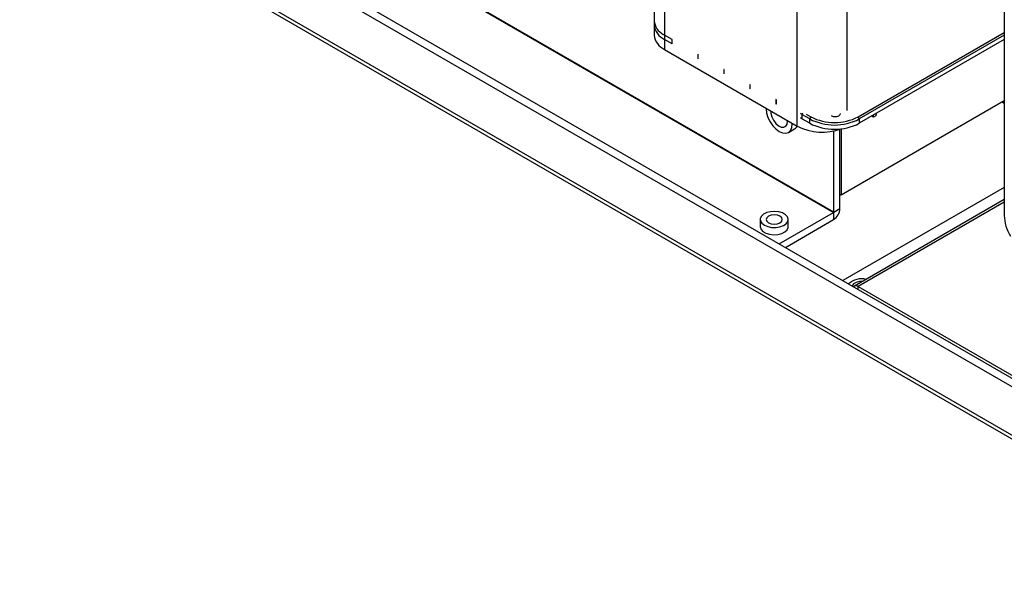
# Model space of a CAD drawing. Extents: x 0 to 2328, y -1709 to -950.
# Drawn here: x 1945 to 2085, y -1503 to -1421 of the extents above; entities that cross this region are included whole.
import ezdxf

# ---------------------------------------------------------------- set-up
doc = ezdxf.new("R2010")
doc.units = 0
doc.header["$LTSCALE"] = 20
doc.header["$MEASUREMENT"] = 0
doc.layers.add('1', color=7, linetype='CONTINUOUS')

msp = doc.modelspace()

# ---------------------------------------------------------------- linework, layer by layer
at = {"layer": '1', "color": 0}
for p, q in [((2035.25821, -1374.594), (2035.25821, -1423.58645)), ((2036.72267, -1376.63502), (2036.72267, -1425.62747)), ((2055.67313, -1436.56734), (2055.67313, -1387.57489)), ((2062.7442, -1389.14481), (2062.7442, -1434.32185)), ((1955.05184, -1396.74887), (2115.74185, -1489.51325)), ((1953.99118, -1397.36118), (2119.80772, -1493.08503)), ((2123.34325, -1502.02582), (1944.79879, -1398.9543)), ((1945.11987, -1399.66396), (2123.66433, -1502.73548)), ((1990.47789, -1408.26119), (2060.83501, -1448.8775)), ((2060.87037, -1448.81626), (1990.51324, -1408.19995)), ((2085.1855, -1416.23511), (2085.1855, -1449.30501)), ((2035.25821, -1421.5451), (2035.25821, -1422.1575)), ((2036.72267, -1423.58612), (2036.55072, -1423.48178)), ((2064.33519, -1435.24031), (2085.18551, -1423.20368)), ((2037.83636, -1424.22904), (2036.72267, -1423.58612)), ((2036.72267, -1423.58612), (2036.72267, -1424.19853)), ((2037.83636, -1424.84145), (2036.72267, -1424.19853)), ((2037.83636, -1424.84145), (2037.83636, -1424.22904)), ((2085.1855, -1423.61192), (2064.51197, -1435.5465)), ((2085.1855, -1424.22432), (2064.51197, -1436.1589)), ((2036.72267, -1425.62747), (2055.67313, -1436.56734)), ((2041.47797, -1426.33129), (2041.47797, -1426.9437)), ((2041.54868, -1426.37211), (2041.47797, -1426.33129)), ((2041.54868, -1426.98452), (2041.47797, -1426.9437)), ((2041.54868, -1426.98452), (2041.54868, -1426.37211)), ((2045.19027, -1428.47436), (2045.19027, -1429.08677)), ((2045.26098, -1428.51518), (2045.19027, -1428.47436)), ((2045.26098, -1429.12759), (2045.19027, -1429.08677)), ((2045.26098, -1429.12759), (2045.26098, -1428.51518)), ((2048.90258, -1430.61743), (2048.90258, -1431.22984)), ((2048.97329, -1430.65825), (2048.90258, -1430.61743)), ((2048.97329, -1431.27066), (2048.90258, -1431.22984)), ((2048.97329, -1431.27066), (2048.97329, -1430.65825)), ((2052.61489, -1432.7605), (2052.61489, -1433.37291)), ((2052.6856, -1432.80132), (2052.61489, -1432.7605)), ((2052.6856, -1433.41373), (2052.6856, -1432.80132)), ((2085.1855, -1432.983), (2061.93103, -1446.40753)), ((2084.91976, -1433.13642), (2085.1855, -1433.28983)), ((2052.6856, -1433.41373), (2052.61489, -1433.37291)), ((2054.29427, -1435.87454), (2054.29095, -1435.76942)), ((2054.94835, -1436.25212), (2054.9462, -1436.14769)), ((2056.32721, -1434.90358), (2056.32721, -1435.51598)), ((2057.4409, -1435.5465), (2056.32721, -1434.90358)), ((2057.4409, -1436.1589), (2056.32721, -1435.51598)), ((2056.95388, -1434.85711), (2057.61767, -1435.24031)), ((2057.4409, -1436.1589), (2057.4409, -1435.5465)), ((2064.51197, -1435.5465), (2064.51197, -1436.1589)), ((2066.52722, -1435.2816), (2066.27944, -1435.13856)), ((2066.52722, -1435.2816), (2066.52722, -1434.99552)), ((2066.88077, -1435.07749), (2066.52722, -1435.2816)), ((2066.93032, -1434.76282), (2066.88077, -1435.07749)), ((2054.40458, -1437.45397), (2055.28847, -1436.94371)), ((2060.87037, -1448.81626), (2060.87037, -1437.24869)), ((2061.75425, -1448.306), (2061.75425, -1437.01067)), ((2061.93103, -1436.95123), (2061.93103, -1446.40753)), ((2085.1855, -1445.31113), (2062.17938, -1458.59229)), ((2061.93103, -1446.40753), (2061.75425, -1446.30548)), ((2085.18551, -1447.03694), (2063.81023, -1459.37663)), ((2060.87037, -1448.81626), (2061.75425, -1448.306)), ((2085.1855, -1447.39198), (2064.33519, -1459.42861)), ((2050.38508, -1449.87743), (2050.38508, -1450.89811)), ((2053.09303, -1453.34685), (2060.83501, -1448.8775)), ((2053.97705, -1453.85719), (2060.83501, -1449.89817)), ((2054.38508, -1450.8981), (2054.38508, -1449.87743)), ((2060.83501, -1448.8775), (2060.83501, -1449.89817)), ((2064.33519, -1459.42861), (2099.97337, -1480.00209)), ((2064.33519, -1459.83681), (2064.33519, -1459.42861))]:
    msp.add_line(p, q, dxfattribs=at)
at = {"layer": '1', "color": 0, "flags": 128}
for points in [[(2051.23819, -1434.0071), (2051.23604, -1434.10905), (2051.29928, -1434.70032), (2051.48471, -1435.32432), (2051.77969, -1435.93853), (2052.16411, -1436.50108), (2052.61178, -1436.97364), (2053.09219, -1437.32401), (2053.5726, -1437.52831), (2054.02027, -1437.57261), (2054.40469, -1437.45391), (2054.69967, -1437.18028), (2054.8851, -1436.77037), (2054.94835, -1436.25212), (2054.94835, -1436.25212)], [(2051.89344, -1434.38537), (2051.90651, -1434.72459), (2052.03499, -1435.23095), (2052.27804, -1435.73186), (2052.60932, -1436.17304), (2052.99293, -1436.50666), (2053.38728, -1436.69659), (2053.74967, -1436.72223), (2054.0408, -1436.58081), (2054.22914, -1436.28766), (2054.29427, -1435.87454), (2054.29427, -1435.87454)], [(2061.79633, -1434.75065), (2061.79714, -1434.77088), (2061.74005, -1434.93657), (2061.57748, -1435.07703)], [(2056.32721, -1434.90358), (2056.14688, -1434.77673), (2056.12466, -1434.75694)], [(2056.32721, -1435.51598), (2056.14688, -1435.38914), (2056.12466, -1435.36935)], [(2050.97087, -1450.69384), (2051.45055, -1450.89821), (2052.01326, -1451.01188), (2052.60901, -1451.02475), (2053.18487, -1450.93567), (2053.68966, -1450.75256), (2054.07853, -1450.4917), (2054.31693, -1450.17625), (2054.38369, -1449.83426), (2054.27285, -1449.4961), (2053.99428, -1449.19182), (2053.57272, -1448.94846), (2053.04564, -1448.78765), (2052.45987, -1448.72366), (2051.86745, -1448.7622), (2051.32102, -1448.89982), (2050.86914, -1449.12431), (2050.55196, -1449.41572), (2050.39766, -1449.74816), (2050.41995, -1450.09208), (2050.61686, -1450.41693), (2050.97087, -1450.69384)], [(2051.57191, -1450.34687), (2051.945, -1450.49078), (2052.38509, -1450.54131), (2052.82517, -1450.49078), (2053.19826, -1450.34686), (2053.44755, -1450.13149), (2053.53509, -1449.87743), (2053.44755, -1449.62337), (2053.19826, -1449.408), (2052.82517, -1449.26408), (2052.38508, -1449.21355), (2051.945, -1449.26408), (2051.57191, -1449.40799), (2051.32262, -1449.62337), (2051.23508, -1449.87743), (2051.32262, -1450.13148), (2051.57191, -1450.34687)], [(2050.38508, -1450.89811), (2050.38648, -1450.94128), (2050.49732, -1451.27944), (2050.77589, -1451.58371), (2051.19745, -1451.82707), (2051.72453, -1451.98789), (2052.3103, -1452.05187), (2052.90272, -1452.01334), (2053.44915, -1451.87571), (2053.90103, -1451.65122), (2054.21821, -1451.35981), (2054.37251, -1451.02738), (2054.38508, -1450.8981)], [(2064.94727, -1458.72022), (2064.51536, -1458.73842), (2064.0531, -1458.85625), (2063.69579, -1459.06252), (2063.49169, -1459.32938), (2063.48519, -1459.34612)]]:
    msp.add_lwpolyline(points, dxfattribs=at)
at = {"layer": '1', "color": 0}
for centre, radius, start, end in [((2037.6943, -1421.31892), 2.44657, 185.304379, 242.1330661), ((2037.76048, -1421.90798), 2.51468, 185.6946308, 245.6255696), ((2037.76048, -1423.33693), 2.51468, 185.6946308, 245.6255696), ((2056.70142, -1434.91949), 0.37455, 146.7367111, 177.5649355), ((2057.8247, -1435.56396), 0.3842, 122.6055419, 177.394458), ((2060.97643, -1428.72296), 7.6851, 242.6096102, 297.3903713), ((2060.97643, -1428.75792), 7.30087, 242.6096931, 297.3902615), ((2061.04764, -1434.10124), 1.11036, 240.6288859, 298.5010025), ((2064.12816, -1435.56396), 0.3842, 2.6054705, 57.3940367), ((2054.83328, -1436.14902), 0.91582, 299.8032381, 333.6089497), ((2059.23131, -1429.6906), 7.74275, 242.6419645, 290.2911465), ((2060.97643, -1429.33536), 7.6851, 242.6096102, 297.3903713), ((2059.75847, -1448.21519), 1.99785, 302.6054733, 357.3945325), ((2060.7936, -1448.81276), 0.07684, 302.6064816, 357.392902), ((2090.74348, -1449.22521), 5.55855, 180.8225945, 212.7664489), ((2064.80534, -1460.96056), 2.62886, 75.3185939, 133.6952844), ((2064.04195, -1459.78702), 0.46309, 50.7110295, 137.0893324)]:
    msp.add_arc(centre, radius, start, end, dxfattribs=at)

doc.saveas('drawing.dxf')
